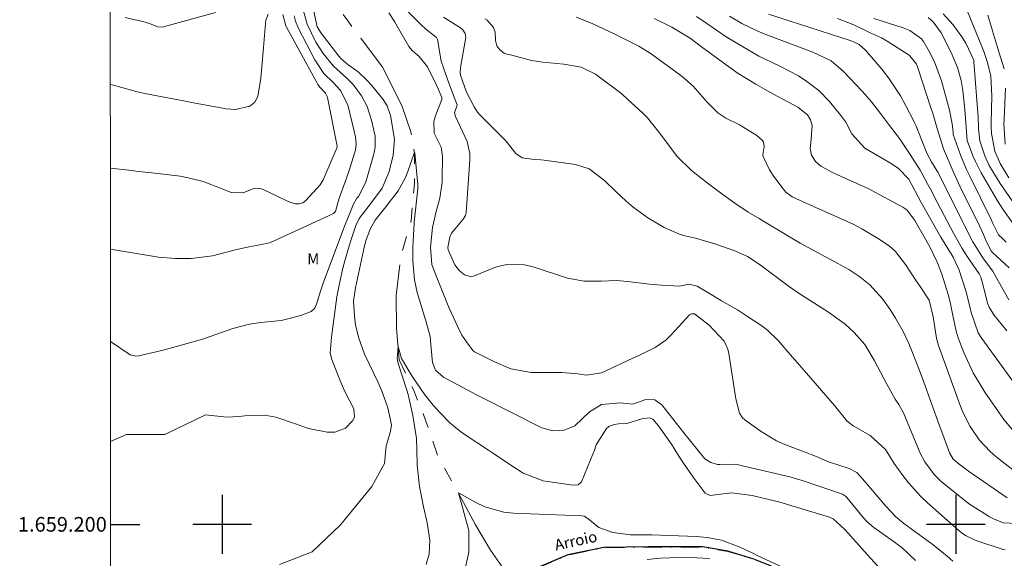
# Model space of a CAD drawing. Units: metres. Extents: x 295168 to 295683, y 1658835 to 1659399.
# Drawn here: x 295172 to 295307, y 1659195 to 1659269 of the extents above; entities that cross this region are included whole.
import ezdxf
from ezdxf.enums import TextEntityAlignment as Align

# ---------------------------------------------------------------- set-up
doc = ezdxf.new("R2010")
doc.units = ezdxf.units.M
doc.header["$MEASUREMENT"] = 0
doc.linetypes.add('Intermitente', pattern=[48, 15, -2, 2, -2, 2, -2, 2, -2, 2, -2, 15])
doc.linetypes.add('MUNICIPAL', pattern=[0.5, 0.25, -0.125, 0, -0.125])
for name, color, linetype, lineweight in [('Articulacao', 7, 'Continuous', 18), ('Coordenadas', 7, 'Continuous', 9), ('Limite_Municipal', 7, 'MUNICIPAL', 30), ('Rio_Intermitente', 5, 'Intermitente', 9), ('Rio_Perene', 5, 'Continuous', 25), ('Topon_Rio_Perene', 5, 'Continuous', 9)]:
    doc.layers.add(name, color=color, linetype=linetype, lineweight=lineweight)
for name, color, linetype, lineweight, true_color in [('Curvas_Intermediarias', 7, 'Continuous', 9, 0x783c14), ('Curvas_Mestras', 7, 'Continuous', 20, 0x783c14), ('Topon_Vegetacao', 7, 'Continuous', 9, 0x00ff33)]:
    doc.layers.add(name, color=color, linetype=linetype, lineweight=lineweight, true_color=true_color)
doc.layers.add('Malha', color=7, linetype='Continuous')
doc.styles.add('Arial', font='arial.ttf', dxfattribs={"height": 1.5})
doc.styles.add('Arial Italic', font='ariali.ttf', dxfattribs={"height": 1.5})

msp = doc.modelspace()

# ---------------------------------------------------------------- linework, layer by layer
at = {"layer": 'Articulacao', "flags": 128}
msp.add_lwpolyline([(295184.68, 1659394.26), (295666.21, 1659394.46), (295666.43, 1658840.18), (295184.93, 1658839.98), (295184.68, 1659394.26)], close=True, dxfattribs=at)
at = {"layer": 'Curvas_Intermediarias', "flags": 128}
for points, elevation in [([(295222.98, 1659272.25), (295227.07, 1659268.12), (295227.76, 1659267.47), (295229.2, 1659266.33), (295229.37, 1659266.08), (295229.86, 1659263.12), (295230.8, 1659260.38), (295231.52, 1659258.46), (295232.02, 1659257.19), (295232.02, 1659257.13), (295231.69, 1659256.08), (295231.79, 1659255.57), (295233.4, 1659252.16), (295233.74, 1659250.52), (295233.75, 1659249.66), (295233.24, 1659242.47), (295233.15, 1659242.07), (295232.87, 1659241.58), (295231.26, 1659239.7), (295231.03, 1659239.13), (295230.76, 1659237.71), (295230.8, 1659237.42), (295231.73, 1659235.36), (295232.33, 1659234.54), (295233.03, 1659234.01), (295233.87, 1659233.76), (295234.28, 1659233.8), (295237.02, 1659234.94), (295237.57, 1659235.16), (295239.01, 1659235.46), (295241.21, 1659235.38), (295242.54, 1659235.05), (295247.06, 1659233.56), (295249.36, 1659233.13), (295251.7, 1659233.16), (295253.72, 1659233.23), (295255.31, 1659233.11), (295258.24, 1659232.74), (295259.89, 1659232.58), (295262.37, 1659232.46), (295262.58, 1659232.51), (295263.65, 1659232.74), (295264.73, 1659232.45), (295266.65, 1659231.31), (295268.08, 1659230.47), (295270.23, 1659229.23), (295271.63, 1659228.34), (295273.41, 1659227.15), (295274.32, 1659226.44), (295275.81, 1659225.04), (295276.63, 1659224.08), (295276.84, 1659223.84), (295279, 1659221.35), (295279.64, 1659220.61), (295283.46, 1659216.21), (295285.14, 1659214.12), (295285.41, 1659213.86), (295286.02, 1659213.44), (295288.34, 1659212.09), (295290.44, 1659210.18), (295291.6, 1659208.29), (295292.79, 1659206.64), (295293.56, 1659205.65), (295295.26, 1659203.79), (295296.17, 1659202.92), (295300.43, 1659199.15), (295300.72, 1659198.91), (295301.32, 1659198.49), (295302.65, 1659197.84), (295303, 1659197.71), (295306.48, 1659196.57), (295306.72, 1659196.51)], 119), ([(295184.76, 1659224.92), (295187.44, 1659223.09), (295188.22, 1659222.93), (295188.63, 1659222.97), (295191.93, 1659223.74), (295196.03, 1659224.85), (295197.43, 1659225.28), (295201.47, 1659226.69), (295203.73, 1659227.26), (295205.27, 1659227.49), (295208.04, 1659227.8), (295210.73, 1659228.45), (295212.11, 1659228.99), (295212.61, 1659229.47), (295212.92, 1659230.15), (295213.41, 1659231.76), (295213.68, 1659232.58), (295213.82, 1659232.99), (295216.62, 1659240.49), (295217.29, 1659242.19), (295217.86, 1659243.54), (295218.37, 1659244.44), (295218.56, 1659244.66), (295219.54, 1659246.54), (295219.62, 1659246.79), (295220.62, 1659250.31), (295220.71, 1659250.67), (295220.84, 1659251.41), (295220.84, 1659252.9), (295220.35, 1659255.08), (295219.75, 1659256.93), (295219.01, 1659258.38), (295217.84, 1659259.94), (295216.99, 1659260.81), (295215.18, 1659262.44), (295213.77, 1659264.16), (295212.78, 1659265.69), (295211.6, 1659268.18), (295210.96, 1659270.45)], 119), ([(295184.76, 1659211.27), (295186.97, 1659212.25), (295192.2, 1659212.25), (295197.74, 1659214.92), (295200.63, 1659214.62), (295202.26, 1659214.69), (295203.09, 1659214.81), (295205.82, 1659214.86), (295207.32, 1659214.59), (295209.99, 1659213.69), (295211.77, 1659213.06), (295214.33, 1659212.54), (295215.35, 1659212.58), (295216.79, 1659213.11), (295217.78, 1659214.11), (295218.03, 1659214.61), (295217.95, 1659215.75), (295216.69, 1659218.18), (295216.14, 1659219.45), (295214.95, 1659222.46), (295214.73, 1659223.31), (295214.89, 1659225.53), (295215.63, 1659231.02), (295215.98, 1659232.81), (295216.46, 1659234.89), (295216.71, 1659235.91), (295217.29, 1659237.95), (295217.62, 1659238.96), (295218.22, 1659240.71), (295218.67, 1659241.67), (295220.35, 1659243.85), (295221.79, 1659245.79), (295222.7, 1659247.94), (295223.32, 1659250.28), (295223.51, 1659252.51), (295222.93, 1659255.72), (295222.47, 1659257.02), (295221.93, 1659257.9), (295220.34, 1659259.85), (295219.78, 1659260.49), (295218.53, 1659261.65), (295217.13, 1659262.67), (295216.19, 1659263.5), (295215.91, 1659263.82), (295213.47, 1659266.94), (295212.96, 1659267.81), (295212.46, 1659270.12)], 118), ([(295307.24, 1659247.2), (295306.05, 1659249.18), (295305.32, 1659250.87), (295304.88, 1659253.27), (295304.84, 1659254.25), (295304.84, 1659254.75), (295304.92, 1659258.33), (295304.77, 1659261.13), (295304.3, 1659263.07), (295303.83, 1659264.44), (295303.58, 1659265.12), (295301.59, 1659269.88)], 131), ([(295184.74, 1659259.95), (295185.02, 1659259.91), (295187.62, 1659259.17), (295188.23, 1659259), (295189.46, 1659258.69), (295194.49, 1659257.74), (295196.07, 1659257.45), (295200.54, 1659256.61), (295201.8, 1659256.52), (295203.78, 1659256.98), (295204.44, 1659257.52), (295204.87, 1659258.32), (295205.28, 1659260.81), (295205.63, 1659264.96), (295205.89, 1659268.24), (295205.96, 1659268.7), (295206.26, 1659269.51)], 122), ([(295208.27, 1659269.5), (295208.68, 1659267.94), (295208.71, 1659267.86), (295212.96, 1659260.1), (295213.05, 1659259.94), (295213.36, 1659259.52), (295214.07, 1659258.77), (295214.31, 1659258.31), (295214.35, 1659258.16), (295215.67, 1659251.53), (295215.67, 1659251.43), (295215.57, 1659251.15), (295215.55, 1659251.09), (295213.75, 1659246.93), (295213.37, 1659246.28), (295211.38, 1659244.11), (295211.01, 1659243.83), (295210.44, 1659243.66), (295210.01, 1659243.66), (295209.22, 1659243.9), (295208.74, 1659244.11), (295205.5, 1659245.67), (295205.15, 1659245.78), (295204.43, 1659245.81), (295202.94, 1659245.22), (295202.8, 1659245.17), (295201.24, 1659245.22), (295199.99, 1659245.73), (295197.42, 1659246.7), (295195.37, 1659247.21), (295194.25, 1659247.44), (295191.99, 1659247.74), (295190.82, 1659247.85), (295188.62, 1659248.1), (295187.26, 1659248.28), (295184.75, 1659248.52)], 121), ([(295186.76, 1659269.05), (295189.14, 1659268.53), (295189.49, 1659268.44), (295190.19, 1659268.22), (295191.21, 1659267.81), (295191.83, 1659267.76), (295194.62, 1659268.51), (295199.09, 1659269.75)], 123), ([(295222.7, 1659269.7), (295223.49, 1659268.51), (295223.86, 1659267.9), (295225.45, 1659265.12), (295225.61, 1659264.89), (295225.98, 1659264.48), (295226.86, 1659263.77), (295228, 1659262.34), (295229.15, 1659259.92), (295229.42, 1659259.34), (295229.92, 1659258.15), (295229.93, 1659257.91), (295229.11, 1659255.8), (295228.87, 1659254.94), (295228.88, 1659253.32), (295229.83, 1659251.39), (295230.05, 1659250.14), (295229.99, 1659247.14), (295229.97, 1659246.63), (295229.66, 1659244.43), (295229.18, 1659242.61), (295228.65, 1659240.44), (295228.4, 1659237.78), (295228.59, 1659235.43), (295228.88, 1659234.53), (295230.61, 1659230.25), (295230.94, 1659229.46), (295232.01, 1659227.11), (295232.67, 1659225.79), (295233.29, 1659224.89), (295234.18, 1659223.71), (295234.4, 1659223.49), (295236.59, 1659222.4), (295237.04, 1659222.2), (295239.35, 1659221.21), (295242.14, 1659220.68), (295246.29, 1659220.68), (295248.47, 1659220.49), (295249.63, 1659220.33), (295251.7, 1659220.64), (295252.32, 1659220.91), (295256, 1659222.64), (295256.61, 1659222.93), (295259.02, 1659224.12), (295260.46, 1659225.1), (295260.98, 1659225.58), (295261.22, 1659225.83), (295263.72, 1659228.53), (295263.99, 1659228.7), (295264.39, 1659228.68), (295266.4, 1659227.14), (295268.45, 1659224.95), (295268.92, 1659223.88), (295269.06, 1659223.3), (295270.04, 1659217.1), (295270.51, 1659215.15), (295270.94, 1659214.52), (295271.23, 1659214.26), (295273.47, 1659212.66), (295275.57, 1659211.38), (295276.69, 1659210.86), (295279.46, 1659209.84), (295280.88, 1659209.27), (295282, 1659208.77), (295282.65, 1659208.52), (295285.48, 1659207.61), (295286.51, 1659207.06), (295287.62, 1659205.82), (295290.45, 1659202.47), (295291.81, 1659201.06), (295292.93, 1659200.11), (295296.93, 1659197.19), (295298.84, 1659195.65), (295299.59, 1659194.97)], 118), ([(295307, 1659203.61), (295303.79, 1659205.82), (295301.75, 1659207.24), (295300.46, 1659208.19), (295299.66, 1659208.9), (295299.14, 1659209.74), (295298.23, 1659212.23), (295297.75, 1659213.57), (295295.66, 1659219.39), (295295.08, 1659220.96), (295294.08, 1659223.5), (295293.6, 1659224.63), (295292.82, 1659226.3), (295291.8, 1659228.11), (295291.05, 1659229.27), (295290.02, 1659230.71), (295288.27, 1659232.62), (295286.91, 1659233.75), (295285.42, 1659234.71), (295283.41, 1659235.83), (295278.81, 1659238.3), (295276.75, 1659239.55), (295273.69, 1659241.37), (295273.19, 1659241.67), (295271.7, 1659242.56), (295269.76, 1659243.84), (295267.58, 1659245.43), (295266.13, 1659246.52), (295264, 1659248.2), (295262.04, 1659250.15), (295261.37, 1659250.98), (295261.05, 1659251.4), (295259.62, 1659253.33), (295259.09, 1659254.03), (295257.97, 1659255.4), (295257.35, 1659256.02), (295255.3, 1659257.91), (295254.47, 1659258.65), (295250.89, 1659261.34), (295248.93, 1659262.29), (295246.59, 1659262.72), (295243.72, 1659262.99), (295242.16, 1659263.21), (295239.47, 1659263.92), (295238.78, 1659264.09), (295238.45, 1659264.2), (295237.85, 1659264.66), (295237.42, 1659265.23), (295237.26, 1659265.93), (295237.21, 1659267.07), (295237, 1659267.7), (295236.1, 1659268.71), (295235.81, 1659268.89)], 121), ([(295248.24, 1659269.12), (295250.42, 1659268.23), (295253.43, 1659266.84), (295255.24, 1659265.94), (295256.82, 1659265.15), (295257.98, 1659264.44), (295258.32, 1659264.2), (295261.66, 1659261.79), (295262.69, 1659261.01), (295264.21, 1659259.71), (295266.1, 1659257.51), (295267.55, 1659256.1), (295268.65, 1659255.34), (295270.53, 1659254.45), (295272.89, 1659253.01), (295273.66, 1659252.33), (295273.81, 1659252.08), (295273.87, 1659251.47), (295273.74, 1659250.66), (295273.71, 1659250.27), (295273.74, 1659250.14), (295274.63, 1659248.31), (295275.22, 1659247.41), (295276.46, 1659245.72), (295276.83, 1659245.28), (295277.68, 1659244.62), (295280.09, 1659243.52), (295284.3, 1659241.69), (295286.09, 1659240.85), (295287.2, 1659240.28), (295289.34, 1659239.01), (295290.94, 1659237.95), (295291.77, 1659237.2), (295293.14, 1659235.41), (295294.61, 1659233.2), (295295.16, 1659232.39), (295296.39, 1659230.53), (295296.94, 1659228.3), (295297.4, 1659225.39), (295297.66, 1659224.35), (295300.57, 1659216.31), (295300.98, 1659215.29), (295301.97, 1659213.34), (295303.21, 1659211.53), (295304.69, 1659209.93), (295305.52, 1659209.22), (295310.18, 1659205.56)], 122), ([(295258.89, 1659268.92), (295261.29, 1659267.77), (295263.81, 1659266.25), (295265.35, 1659265.09), (295266.53, 1659264.2), (295270.21, 1659261.54), (295272.76, 1659259.98), (295274.36, 1659259.06), (295275.17, 1659258.61), (295278.46, 1659256.83), (295279.78, 1659255.8), (295280.22, 1659255.13), (295280.43, 1659254.35), (295280.28, 1659252.49), (295280.14, 1659251.24), (295280.35, 1659250.3), (295280.88, 1659249.45), (295281.62, 1659248.79), (295283.28, 1659247.91), (295284.4, 1659247.39), (295286.1, 1659246.65), (295288.04, 1659245.75), (295288.99, 1659245.26), (295292.81, 1659243.22), (295293.32, 1659242.87), (295294.41, 1659241.41), (295295.01, 1659240.37), (295295.89, 1659238.85), (295296.51, 1659237.72), (295297.53, 1659235.62), (295298.12, 1659234.08), (295298.95, 1659231.31), (295299.23, 1659230.29), (295299.54, 1659228.7), (295300.04, 1659226.32), (295300.35, 1659225.4), (295301.1, 1659223.43), (295302.37, 1659220.64), (295303.97, 1659218.02), (295306.58, 1659214.29), (295308.46, 1659212)], 123), ([(295264.64, 1659269.21), (295266.07, 1659268.24), (295268.71, 1659266.42), (295273.17, 1659263.82), (295274.89, 1659262.99), (295276.13, 1659262.4), (295278.55, 1659261.14), (295279.72, 1659260.37), (295281.34, 1659259.1), (295282.77, 1659257.62), (295284.33, 1659255.73), (295285.01, 1659254.8), (295285.85, 1659253.23), (295287.6, 1659251.27), (295291.2, 1659249.18), (295292.21, 1659248.5), (295293.59, 1659247.06), (295295.29, 1659243.87), (295297.97, 1659239.13), (295299.52, 1659236.63), (295299.65, 1659236.43), (295300.49, 1659234.63), (295301.39, 1659231.81), (295301.84, 1659230.07), (295302.09, 1659228.86), (295303.04, 1659226.12), (295303.55, 1659225.32), (295311.37, 1659214.55)], 124), ([(295274.48, 1659269.52), (295285.76, 1659265.88), (295285.96, 1659265.81), (295286.83, 1659265.39), (295287.72, 1659264.64), (295289.93, 1659262.03), (295290.84, 1659260.87), (295292.46, 1659258.41), (295293.17, 1659257.12), (295294.28, 1659254.92), (295294.39, 1659254.7), (295294.6, 1659254.25), (295294.98, 1659253.34), (295295.9, 1659251.02), (295296.16, 1659250.4), (295296.7, 1659249.39), (295297.57, 1659247.99), (295297.87, 1659247.42), (295300.86, 1659241.38), (295301.13, 1659240.83), (295302.33, 1659238.49), (295303.77, 1659236.2), (295305.04, 1659234.48), (295305.81, 1659233.11), (295307.22, 1659230.61)], 126), ([(295307.28, 1659234.97), (295305.03, 1659237.06), (295304.82, 1659237.27), (295304.17, 1659238.6), (295303.8, 1659239.48), (295303.24, 1659240.68), (295300.62, 1659245.99), (295299.63, 1659248.08), (295298.31, 1659251.15), (295297.45, 1659253.95), (295296.82, 1659256.17), (295296.67, 1659256.62), (295294.84, 1659262.2), (295294.63, 1659262.73), (295293.75, 1659263.85), (295293.52, 1659264.01), (295290.66, 1659265.83), (295289.88, 1659266.28), (295288.23, 1659267.01), (295286.11, 1659268.06), (295283.86, 1659268.95)], 127), ([(295306.87, 1659238.47), (295306.3, 1659239.03), (295305.93, 1659239.36), (295305.83, 1659239.46), (295305.08, 1659240.98), (295304.81, 1659241.53), (295301.92, 1659247.44), (295301.49, 1659248.36), (295300.69, 1659250.24), (295300.34, 1659251.2), (295299.66, 1659253.11), (295299.64, 1659253.46), (295299.51, 1659254.59), (295299.13, 1659256.43), (295298.05, 1659260.44), (295297.11, 1659263.01), (295296.29, 1659264.64), (295295.61, 1659265.78), (295295.32, 1659266.16), (295293.75, 1659267.28), (295292.85, 1659267.64), (295288.83, 1659268.93)], 128), ([(295307.98, 1659240.76), (295306.41, 1659242.93), (295305.7, 1659244.07), (295303.47, 1659247.9), (295302.68, 1659249.44), (295302.34, 1659250.23), (295301.58, 1659252.33), (295301.23, 1659256.54), (295300.95, 1659259.11), (295300.73, 1659260.47), (295300.25, 1659262.24), (295299.4, 1659264.31), (295298.01, 1659266.96), (295296.93, 1659268.48), (295296.26, 1659269.06)], 129), ([(295306.62, 1659262.08), (295306.11, 1659263.67), (295305.41, 1659265.9), (295305.03, 1659267.26), (295304.39, 1659269.39)], 132), ([(295306.75, 1659251.79), (295306.58, 1659254.57), (295306.59, 1659255.21), (295306.79, 1659259.45)], 132), ([(295207.8, 1659194.53), (295212.25, 1659196.27), (295216.12, 1659199.95), (295220.38, 1659205.17), (295222.12, 1659208.27), (295222.35, 1659210.72), (295222.92, 1659212.64), (295223.1, 1659213.58), (295222.59, 1659215.88), (295221.81, 1659218.08), (295221.25, 1659219.32), (295219.42, 1659223.18), (295218.61, 1659225.37), (295218.19, 1659227.15), (295218.02, 1659228.35), (295217.89, 1659230.42), (295218.15, 1659232.25), (295219.27, 1659237.32), (295219.37, 1659237.76), (295219.6, 1659238.62), (295220.16, 1659240.22), (295220.86, 1659241.46), (295222.32, 1659243.26), (295224.01, 1659245.45), (295224.95, 1659247.17), (295225.32, 1659248.09), (295226.18, 1659250.6), (295226.2, 1659250.71), (295226.26, 1659250.56), (295226.68, 1659246.25), (295226.69, 1659246.18), (295226.68, 1659245.7), (295226.18, 1659241.18), (295226.17, 1659241.09), (295226.03, 1659238.57), (295226, 1659237.69), (295225.99, 1659235.92), (295226.21, 1659233.3), (295226.6, 1659231.59), (295227.38, 1659228.9), (295227.74, 1659227.75), (295228.34, 1659225.6), (295228.48, 1659223.95), (295228.67, 1659222.07), (295229.1, 1659221.02), (295230.18, 1659220.07), (295234.67, 1659217.64), (295235.11, 1659217.41), (295243.57, 1659213.17), (295245.06, 1659212.73), (295246.63, 1659212.83), (295248.07, 1659213.43), (295250.08, 1659215.34), (295251.7, 1659216.33), (295254.3, 1659216.55), (295255.98, 1659216.39), (295257.77, 1659217), (295258.97, 1659216.99), (295259.95, 1659216.3), (295262.94, 1659212.49), (295265.78, 1659208.92), (295266.6, 1659208.44), (295267.5, 1659208.16), (295267.82, 1659208.15), (295270, 1659208.19), (295271.11, 1659207.94), (295271.34, 1659207.89), (295277.56, 1659206.41), (295277.99, 1659206.3), (295279.05, 1659205.97), (295281.73, 1659205.07), (295282.68, 1659204.75), (295284.57, 1659204.13), (295284.98, 1659203.83), (295285.15, 1659203.64), (295287.44, 1659200.9), (295287.94, 1659200.36), (295288.83, 1659199.58), (295291.16, 1659197.92), (295292.65, 1659196.85), (295294.53, 1659195.06)], 117), ([(295227.8, 1659194.54), (295228.21, 1659195.95), (295228.3, 1659197.83), (295227.94, 1659200.2), (295227.45, 1659202.37), (295226.9, 1659205.16), (295226.56, 1659208.07), (295226.53, 1659210.26), (295226.48, 1659211.7), (295226.01, 1659214.83), (295225.35, 1659217.69), (295225.18, 1659218.29), (295225.14, 1659218.41), (295223.99, 1659221.94), (295223.94, 1659222.13), (295223.86, 1659222.61), (295223.97, 1659224.23), (295224.44, 1659222.59), (295225.86, 1659220.24), (295227.64, 1659217.67), (295228.77, 1659216.23), (295229.65, 1659215.24), (295231.04, 1659213.83), (295232.31, 1659212.77), (295232.99, 1659212.29), (295236.32, 1659210.09), (295237.11, 1659209.57), (295238.67, 1659208.52), (295241.02, 1659206.99), (295243.77, 1659205.92), (295244.36, 1659205.82), (295247.85, 1659205.33), (295248.53, 1659205.39), (295249, 1659205.81), (295250.63, 1659209.78), (295250.7, 1659209.95), (295250.97, 1659210.82), (295252.38, 1659213.07), (295252.69, 1659213.33), (295253.45, 1659213.61), (295254.04, 1659213.68), (295255.17, 1659213.75), (295257.19, 1659214.37), (295258.24, 1659214.52), (295258.69, 1659214.34), (295259.5, 1659213.42), (295261.26, 1659210.94), (295262.26, 1659209.3), (295262.88, 1659208.34), (295264.19, 1659206.45), (295265.85, 1659204.27), (295266.54, 1659203.95), (295269.44, 1659204.28), (295272.27, 1659203.94), (295275.86, 1659203.05), (295276.04, 1659203), (295282.78, 1659200.96), (295283.28, 1659200.77), (295284.29, 1659199.86), (295284.92, 1659199.26), (295287.96, 1659195.83), (295289.78, 1659193.84)], 116)]:
    msp.add_lwpolyline(points, dxfattribs=dict(at, elevation=elevation))
at = {"layer": 'Curvas_Mestras', "flags": 128}
for points, elevation in [([(295184.75, 1659237.51), (295186.66, 1659237.16), (295191.3, 1659236.43), (295193.64, 1659236.22), (295195.75, 1659236.23), (295198.69, 1659236.6), (295200.59, 1659237.1), (295201.79, 1659237.41), (295203.61, 1659237.81), (295205.15, 1659238.08), (295206.45, 1659238.37), (295207.07, 1659238.62), (295215.16, 1659242.38), (295215.22, 1659242.41), (295215.43, 1659242.63), (295215.91, 1659244.33), (295216.75, 1659246.69), (295217.15, 1659247.82), (295218.13, 1659250.86), (295218.18, 1659251.05), (295218.28, 1659251.81), (295218.16, 1659252.8), (295218.04, 1659253.33), (295217.98, 1659253.59), (295217.11, 1659257.15), (295216.14, 1659259.12), (295215.15, 1659260.15), (295213.86, 1659261.46), (295212.62, 1659263.31), (295210.42, 1659267.55), (295210, 1659268.56), (295209.79, 1659269.28)], 120), ([(295230.17, 1659269.11), (295232.5, 1659267.64), (295232.8, 1659267.39), (295233.13, 1659266.91), (295233.19, 1659266.36), (295232.49, 1659262.24), (295232.44, 1659261.54), (295232.47, 1659261.19), (295233.29, 1659258.89), (295234.35, 1659256.91), (295234.81, 1659256.15), (295235.05, 1659255.88), (295238.32, 1659252.63), (295238.66, 1659252.27), (295240.01, 1659250.55), (295240.89, 1659249.95), (295242.51, 1659249.74), (295243.43, 1659249.66), (295243.89, 1659249.61), (295248.16, 1659249.05), (295250.04, 1659248.45), (295252.18, 1659246.83), (295253.66, 1659245.34), (295255.05, 1659244.03), (295256.02, 1659243.21), (295258.01, 1659241.75), (295260.24, 1659240.45), (295262.35, 1659239.53), (295262.89, 1659239.36), (295264.51, 1659239), (295267.16, 1659238.24), (295269.9, 1659237.27), (295271.6, 1659236.48), (295273.18, 1659235.44), (295277.35, 1659232.36), (295278.65, 1659231.45), (295282.65, 1659228.91), (295284.94, 1659227.26), (295286.17, 1659226.13), (295287.6, 1659224.5), (295288.88, 1659222.37), (295290.18, 1659219.87), (295290.54, 1659219.2), (295291.73, 1659217.05), (295291.91, 1659216.78), (295292.24, 1659216.35), (295292.89, 1659215.19), (295294.83, 1659210.46), (295295.12, 1659209.81), (295295.79, 1659208.54), (295297.04, 1659206.81), (295298.05, 1659205.8), (295301.89, 1659202.77), (295304.33, 1659201.2), (295304.62, 1659201.03), (295305.23, 1659200.7), (295306.5, 1659200.21), (295309.08, 1659200.08)], 120), ([(295269.17, 1659269.25), (295270.85, 1659268.25), (295273.01, 1659267.19), (295274.13, 1659266.74), (295280.51, 1659264.34), (295283, 1659263.16), (295284.68, 1659261.71), (295287.2, 1659259.06), (295287.65, 1659258.57), (295288.52, 1659257.56), (295289.75, 1659255.98), (295290.82, 1659254.53), (295292.33, 1659252.57), (295292.72, 1659252.04), (295293.44, 1659250.95), (295293.79, 1659250.4), (295295.13, 1659248.25), (295295.37, 1659247.86), (295296.21, 1659246.31), (295296.73, 1659245.34), (295296.98, 1659244.85), (295298.41, 1659242.08), (295299.69, 1659239.69), (295300.89, 1659237.58), (295301.41, 1659236.74), (295301.49, 1659236.62), (295303.2, 1659234.12), (295303.44, 1659233.7), (295303.71, 1659232.74), (295304.35, 1659230.15), (295304.56, 1659229.58), (295305.18, 1659228.54), (295306.96, 1659226.35)], 125), ([(295298.29, 1659269.56), (295299.63, 1659268.07), (295300.81, 1659266.44), (295301.36, 1659265.58), (295302.46, 1659263.27), (295302.49, 1659263.01), (295303.07, 1659255.49), (295303.09, 1659253.94), (295303.27, 1659252.25), (295303.96, 1659250.22), (295304.56, 1659248.92), (295306.06, 1659246.44), (295308.12, 1659243.48)], 130), ([(295278.05, 1659193.38), (295273.01, 1659195.73), (295272.32, 1659196.07), (295270.49, 1659196.95), (295268.09, 1659197.83), (295266.13, 1659198.2), (295264.67, 1659198.36), (295258.51, 1659198.55), (295255.64, 1659198.56), (295253.25, 1659198.87), (295251.34, 1659199.56), (295249.84, 1659200.78), (295249.34, 1659201.1), (295249.03, 1659201.16), (295239.72, 1659201.53), (295238.38, 1659201.68), (295235.81, 1659202.4), (295234.59, 1659202.97), (295232.2, 1659204.31), (295233.61, 1659199.18), (295233.61, 1659196.2), (295232.96, 1659193.1)], 115), ([(295257.93, 1659195.19), (295259.76, 1659195.38), (295260.98, 1659195.44), (295263.81, 1659195.49), (295266.46, 1659195.33)], 115)]:
    msp.add_lwpolyline(points, dxfattribs=dict(at, elevation=elevation))
at = {"layer": 'Limite_Municipal', "ltscale": 10, "flags": 128}
msp.add_lwpolyline([(295184.79, 1659144.73), (295184.87, 1659144.77), (295185.05, 1659144.88), (295185.3, 1659145.03), (295185.51, 1659145.18), (295185.69, 1659145.29), (295185.72, 1659145.31), (295190.1, 1659146.67), (295197.35, 1659153.25), (295203.48, 1659159.56), (295204.01, 1659160.1), (295207.11, 1659162.61), (295209.84, 1659164.95), (295213.48, 1659168.02), (295216.96, 1659170.91), (295221.05, 1659173.92), (295224.61, 1659177.01), (295228.47, 1659180.52), (295231.32, 1659183.32), (295234.02, 1659186.65), (295236.6, 1659189.22), (295239.64, 1659192.12), (295242.95, 1659194.08), (295247.12, 1659195.85), (295252.01, 1659196.83), (295258.1, 1659196.92), (295265.47, 1659196.92), (295268.93, 1659196.34), (295272.49, 1659195.25), (295278.22, 1659193.08), (295283.07, 1659189.67), (295287.5, 1659187.28), (295291.67, 1659186.72), (295298.75, 1659186.58), (295302.04, 1659186.58), (295307.14, 1659187.12), (295318.54, 1659184.6), (295327.6, 1659182.26), (295340.11, 1659183.25), (295357.54, 1659183.63), (295370.34, 1659189.61), (295377.46, 1659198.29), (295384.85, 1659201.85), (295396.24, 1659202.84), (295407.81, 1659202.71), (295417.14, 1659201.58), (295432.06, 1659200.87), (295449.5, 1659198.4), (295466.82, 1659197.12), (295472.54, 1659198.61), (295481.74, 1659198.93), (295488.5, 1659198.21), (295493.77, 1659196.64), (295499.68, 1659192.13), (295505.68, 1659188.93), (295511.94, 1659188.21), (295519.02, 1659188.08), (295523.48, 1659188.08), (295532.32, 1659190.79), (295537.68, 1659193.81), (295544.73, 1659199.98), (295547.43, 1659206.45), (295551.32, 1659214.68), (295554.76, 1659218.68), (295556.76, 1659222.46), (295558.75, 1659225.68), (295560.64, 1659230.03), (295563.32, 1659232.57), (295567.89, 1659235.02), (295573.04, 1659236.54), (295577.93, 1659238.32), (295581.76, 1659240.71), (295585.43, 1659242.38), (295589.54, 1659245.27), (295593.65, 1659250.16), (295596.21, 1659253.16), (295598.88, 1659256.84), (295602.97, 1659261.34), (295605.53, 1659265.24), (295609.2, 1659269.8), (295614.86, 1659275.42), (295618.87, 1659279.21), (295624.77, 1659283.96), (295631.2, 1659286.73), (295640.33, 1659289.96), (295645.21, 1659291.79), (295651.1, 1659295.42), (295655.3, 1659297.22), (295662.79, 1659301.77), (295666.25, 1659303.26)], dxfattribs=at)
at = {"layer": 'Malha', "flags": 128}
for points in [[(295200, 1659204), (295200, 1659196)], [(295300, 1659204), (295300, 1659196)], [(295184.77, 1659200), (295188.77, 1659200)], [(295204, 1659200), (295196, 1659200)], [(295304, 1659200), (295296, 1659200)]]:
    msp.add_lwpolyline(points, dxfattribs=at)
at = {"layer": 'Rio_Intermitente', "flags": 128}
msp.add_lwpolyline([(295184.69, 1659387.39), (295186.98, 1659383.24), (295190.17, 1659376.61), (295191.49, 1659373.69), (295193.3, 1659369.33), (295195.67, 1659363.98), (295196.95, 1659359.52), (295197.92, 1659352.4), (295198.79, 1659347.75), (295200.97, 1659344.32), (295204.19, 1659340.89), (295207.48, 1659337.85), (295209.82, 1659333.75), (295209.54, 1659329.22), (295209.1, 1659324.93), (295208.77, 1659320.95), (295208.38, 1659317.55), (295206.45, 1659310.43), (295205.99, 1659306.2), (295206.26, 1659303.54), (295207.89, 1659300.72), (295210.24, 1659297.85), (295210.41, 1659294.65), (295210.41, 1659289.88), (295210.32, 1659284.72), (295210.37, 1659281.2), (295211.41, 1659277.12), (295214.09, 1659272.73), (295217.26, 1659268.43), (295221.84, 1659262.28), (295224.47, 1659257.07), (295225.72, 1659253.51), (295226.22, 1659250.62), (295226.22, 1659246.46), (295225.75, 1659241.34), (295224.33, 1659236.47), (295223.71, 1659231.17), (295223.75, 1659226.69), (295224.14, 1659222.43), (295226.06, 1659218.37), (295227.78, 1659214.08), (295229.39, 1659209.28), (295232.19, 1659204.3), (295234.53, 1659199.92), (295236.59, 1659196.49), (295239.64, 1659192.12)], dxfattribs=at)
at = {"layer": 'Rio_Perene', "flags": 128}
msp.add_lwpolyline([(295272.49, 1659195.25), (295268.93, 1659196.34), (295265.47, 1659196.92), (295258.1, 1659196.92), (295252.01, 1659196.83), (295247.12, 1659195.85), (295242.95, 1659194.08)], dxfattribs=at)

# ---------------------------------------------------------------- texts
at = {"layer": 'Coordenadas', "style": 'Arial'}
msp.add_text('1.659.200', height=2, dxfattribs=at).set_placement((295184.27, 1659200), align=Align.MIDDLE_RIGHT)
at = {"layer": 'Topon_Rio_Perene', "style": 'Arial Italic'}
msp.add_text('Arroio', height=1.5, rotation=12.3004, dxfattribs=at).set_placement((295245.5, 1659196.42))
at = {"layer": 'Topon_Vegetacao', "style": 'Arial'}
msp.add_text('M', height=1.5, rotation=0.0242, dxfattribs=at).set_placement((295211.58, 1659235.42))

doc.saveas('drawing.dxf')
